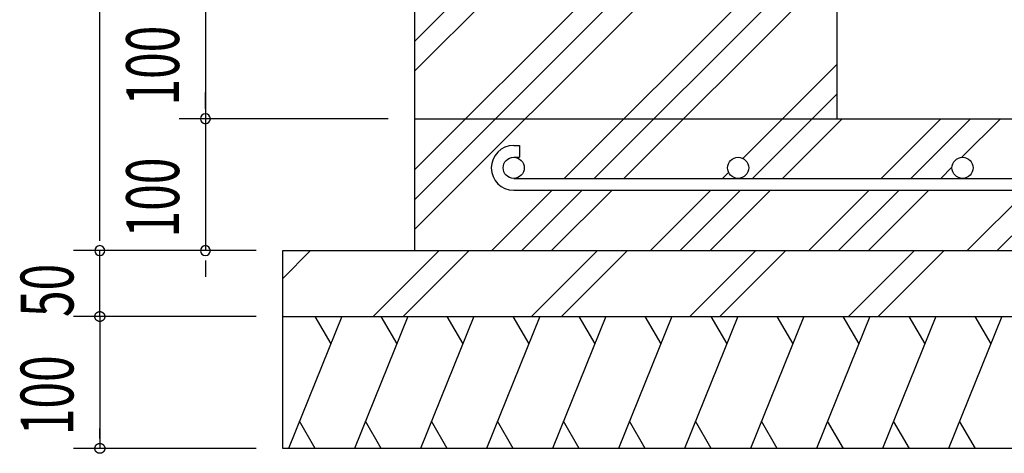
# Model space of a CAD drawing. Extents: x 868 to 32764, y 310 to 22484.
# Drawn here: x 25375 to 28358, y 16927 to 18243 of the extents above; entities that cross this region are included whole.
import ezdxf

# ---------------------------------------------------------------- set-up
doc = ezdxf.new("R2010")
doc.units = 0
doc.header["$LTSCALE"] = 80
doc.header["$MEASUREMENT"] = 0
for name, color, linetype in [('HATCH', 2, 'CONTINUOUS'), ('KISO_U', 6, 'CONTINUOUS'), ('SUNPOU', 4, 'CONTINUOUS'), ('U1', 3, 'CONTINUOUS')]:
    doc.layers.add(name, color=color, linetype=linetype)
doc.styles.add('00', font='ROMANS', dxfattribs={"width": 0.666667, "bigfont": 'BIGFONT'})

msp = doc.modelspace()

# ---------------------------------------------------------------- linework, layer by layer
at = {"layer": 'HATCH'}
for p, q in [((26350.6, 17342.1), (26189, 16942.1)), ((26269.3, 17342.1), (26317.1, 17259.2)), ((26550.6, 17342.1), (26389, 16942.1)), ((26469.3, 17342.1), (26517.1, 17259.2)), ((26750.6, 17342.1), (26589, 16942.1)), ((26669.3, 17342.1), (26717.1, 17259.2)), ((26950.6, 17342.1), (26789, 16942.1)), ((26869.3, 17342.1), (26917.1, 17259.2)), ((27150.6, 17342.1), (26989, 16942.1)), ((27069.3, 17342.1), (27117.1, 17259.2)), ((27350.6, 17342.1), (27189, 16942.1)), ((27269.3, 17342.1), (27317.1, 17259.2)), ((27550.6, 17342.1), (27389, 16942.1)), ((27469.3, 17342.1), (27517.1, 17259.2)), ((27750.6, 17342.1), (27589, 16942.1)), ((27669.3, 17342.1), (27717.1, 17259.2)), ((27950.6, 17342.1), (27789, 16942.1)), ((27869.3, 17342.1), (27917.1, 17259.2)), ((28150.6, 17342.1), (27989, 16942.1)), ((28069.3, 17342.1), (28117.1, 17259.2)), ((28350.6, 17342.1), (28189, 16942.1)), ((28269.3, 17342.1), (28317.1, 17259.2)), ((26270.4, 16942.1), (26222.5, 17025)), ((26470.4, 16942.1), (26422.5, 17025)), ((26670.4, 16942.1), (26622.5, 17025)), ((26870.4, 16942.1), (26822.5, 17025)), ((27070.4, 16942.1), (27022.5, 17025)), ((27270.4, 16942.1), (27222.5, 17025)), ((27470.4, 16942.1), (27422.5, 17025)), ((27670.4, 16942.1), (27622.5, 17025)), ((27870.4, 16942.1), (27822.5, 17025)), ((28070.4, 16942.1), (28022.5, 17025)), ((28270.4, 16942.1), (28222.5, 17025))]:
    msp.add_line(p, q, dxfattribs=at)
at = {"layer": 'KISO_U'}
for p, q in [((26571.6, 18177.6), (27736.1, 19342.1)), ((26571.6, 18087.1), (27826.6, 19342.1)), ((26571.6, 17788.1), (28125.6, 19342.1)), ((26571.6, 17697.6), (28091.6, 19217.6)), ((26571.6, 17607.1), (28091.6, 19127.1)), ((27024.6, 17761.1), (28091.6, 18828.1)), ((27115.1, 17761.1), (28091.6, 18737.6)), ((27205.6, 17761.1), (28091.6, 18647.1)), ((27565.5, 17822), (27851.6, 18108.1)), ((27595.1, 17761.1), (27851.6, 18017.6)), ((27685.6, 17761.1), (27866.6, 17942.1)), ((27984.6, 17761.1), (28165.6, 17942.1)), ((28075.1, 17761.1), (28256.1, 17942.1)), ((28229.6, 17825.1), (28346.6, 17942.1)), ((28165.6, 17761.1), (28199.6, 17795.1)), ((27504.6, 17761.1), (27522.8, 17779.3)), ((26805.6, 17542.1), (26988.6, 17725.1)), ((26896.1, 17542.1), (27079.1, 17725.1)), ((26986.6, 17542.1), (27169.6, 17725.1)), ((27285.6, 17542.1), (27468.6, 17725.1)), ((27376.1, 17542.1), (27559.1, 17725.1)), ((27466.6, 17542.1), (27649.6, 17725.1)), ((27765.6, 17542.1), (27948.6, 17725.1)), ((27856.1, 17542.1), (28039.1, 17725.1)), ((27946.6, 17542.1), (28129.6, 17725.1)), ((28245.6, 17542.1), (28428.6, 17725.1)), ((28336.1, 17542.1), (28519.1, 17725.1)), ((26171.6, 17457.6), (26256.2, 17542.1)), ((26445.7, 17342.1), (26645.7, 17542.1)), ((26536.2, 17342.1), (26736.2, 17542.1)), ((26925.7, 17342.1), (27125.7, 17542.1)), ((27016.2, 17342.1), (27216.2, 17542.1)), ((27405.7, 17342.1), (27605.7, 17542.1)), ((27496.2, 17342.1), (27696.2, 17542.1)), ((27885.7, 17342.1), (28085.7, 17542.1)), ((27976.2, 17342.1), (28176.2, 17542.1))]:
    msp.add_line(p, q, dxfattribs=at)
at = {"layer": 'SUNPOU'}
for p, q in [((25617.5, 17582.1), (25617.5, 19302.1)), ((25937.5, 18342.1), (25937.5, 17942.1)), ((25937.5, 17982.1), (25937.5, 18022.1)), ((25937.5, 17972.1), (25937.5, 18002.1)), ((26491.6, 17942.1), (25857.5, 17942.1)), ((26491.6, 17942.1), (25857.5, 17942.1)), ((25937.5, 17942.1), (25937.5, 17542.1)), ((25937.5, 17912.1), (25937.5, 17882.1)), ((25937.5, 17902.1), (25937.5, 17862.1)), ((25617.5, 17572.1), (25617.5, 17602.1)), ((25617.5, 17572.1), (25617.5, 17602.1)), ((25991.6, 17542.1), (25537.5, 17542.1)), ((25991.6, 17542.1), (25537.5, 17542.1)), ((25991.6, 17542.1), (25537.5, 17542.1)), ((25617.5, 17342.1), (25617.5, 17542.1)), ((26091.6, 17542.1), (25857.5, 17542.1)), ((26091.6, 17542.1), (25857.5, 17542.1)), ((25937.5, 17512.1), (25937.5, 17482.1)), ((25937.5, 17502.1), (25937.5, 17462.1)), ((25617.5, 17382.1), (25617.5, 17422.1)), ((25617.5, 17372.1), (25617.5, 17402.1)), ((26091.6, 17342.1), (25537.5, 17342.1)), ((26091.6, 17342.1), (25537.5, 17342.1)), ((25602.5, 17342.9), (25602.6, 17343.2)), ((25602.5, 17342.9), (25602.6, 17343.2)), ((25602.5, 17342.5), (25602.5, 17342.9)), ((25602.5, 17342.5), (25602.5, 17342.9)), ((25602.5, 17342.1), (25602.5, 17342.5)), ((25602.5, 17342.1), (25602.5, 17342.5)), ((25602.5, 17341.7), (25602.5, 17342.1)), ((25602.5, 17341.7), (25602.5, 17342.1)), ((25602.5, 17341.4), (25602.5, 17341.7)), ((25602.5, 17341.4), (25602.5, 17341.7)), ((25602.6, 17341), (25602.5, 17341.4)), ((25602.6, 17341), (25602.5, 17341.4)), ((25602.6, 17344), (25602.7, 17344.3)), ((25602.6, 17344), (25602.7, 17344.3)), ((25602.6, 17343.6), (25602.6, 17344)), ((25602.6, 17343.6), (25602.6, 17344)), ((25602.6, 17343.2), (25602.6, 17343.6)), ((25602.6, 17343.2), (25602.6, 17343.6)), ((25602.6, 17340.6), (25602.6, 17341)), ((25602.6, 17340.6), (25602.6, 17341)), ((25602.6, 17340.3), (25602.6, 17340.6)), ((25602.6, 17340.3), (25602.6, 17340.6)), ((25602.7, 17339.9), (25602.6, 17340.3)), ((25602.7, 17339.9), (25602.6, 17340.3)), ((25602.7, 17344.3), (25602.8, 17344.7)), ((25602.7, 17344.3), (25602.8, 17344.7)), ((25602.8, 17339.6), (25602.7, 17339.9)), ((25602.8, 17339.6), (25602.7, 17339.9)), ((25602.8, 17345), (25602.9, 17345.4)), ((25602.8, 17345), (25602.9, 17345.4)), ((25602.8, 17344.7), (25602.8, 17345)), ((25602.8, 17344.7), (25602.8, 17345)), ((25602.8, 17339.2), (25602.8, 17339.6)), ((25602.8, 17339.2), (25602.8, 17339.6)), ((25602.9, 17338.8), (25602.8, 17339.2)), ((25602.9, 17338.8), (25602.8, 17339.2)), ((25602.9, 17345.4), (25603, 17345.8)), ((25602.9, 17345.4), (25603, 17345.8)), ((25603, 17338.5), (25602.9, 17338.8)), ((25603, 17338.5), (25602.9, 17338.8)), ((25603, 17345.8), (25603.1, 17346.1)), ((25603, 17345.8), (25603.1, 17346.1)), ((25603.1, 17338.1), (25603, 17338.5)), ((25603.1, 17338.1), (25603, 17338.5)), ((25603.1, 17346.1), (25603.2, 17346.5)), ((25603.1, 17346.1), (25603.2, 17346.5)), ((25603.2, 17337.8), (25603.1, 17338.1)), ((25603.2, 17337.8), (25603.1, 17338.1)), ((25603.2, 17346.5), (25603.3, 17346.8)), ((25603.2, 17346.5), (25603.3, 17346.8)), ((25603.3, 17337.4), (25603.2, 17337.8)), ((25603.3, 17337.4), (25603.2, 17337.8)), ((25603.3, 17346.8), (25603.4, 17347.2)), ((25603.3, 17346.8), (25603.4, 17347.2)), ((25603.4, 17337.1), (25603.3, 17337.4)), ((25603.4, 17337.1), (25603.3, 17337.4)), ((25603.4, 17347.2), (25603.5, 17347.5)), ((25603.4, 17347.2), (25603.5, 17347.5)), ((25603.5, 17336.7), (25603.4, 17337.1)), ((25603.5, 17336.7), (25603.4, 17337.1)), ((25603.5, 17347.5), (25603.7, 17347.9)), ((25603.5, 17347.5), (25603.7, 17347.9)), ((25603.7, 17336.4), (25603.5, 17336.7)), ((25603.7, 17336.4), (25603.5, 17336.7)), ((25603.7, 17347.9), (25603.8, 17348.2)), ((25603.7, 17347.9), (25603.8, 17348.2)), ((25603.8, 17336), (25603.7, 17336.4)), ((25603.8, 17336), (25603.7, 17336.4)), ((25603.8, 17348.2), (25604, 17348.5)), ((25603.8, 17348.2), (25604, 17348.5)), ((25604, 17335.7), (25603.8, 17336)), ((25604, 17335.7), (25603.8, 17336)), ((25604, 17348.5), (25604.1, 17348.9)), ((25604, 17348.5), (25604.1, 17348.9)), ((25604.1, 17335.4), (25604, 17335.7)), ((25604.1, 17335.4), (25604, 17335.7)), ((25604.1, 17348.9), (25604.3, 17349.2)), ((25604.1, 17348.9), (25604.3, 17349.2)), ((25604.3, 17335), (25604.1, 17335.4)), ((25604.3, 17335), (25604.1, 17335.4)), ((25604.3, 17349.2), (25604.5, 17349.5)), ((25604.3, 17349.2), (25604.5, 17349.5)), ((25604.5, 17334.7), (25604.3, 17335)), ((25604.5, 17334.7), (25604.3, 17335)), ((25604.5, 17349.5), (25604.7, 17349.8)), ((25604.5, 17349.5), (25604.7, 17349.8)), ((25604.7, 17334.4), (25604.5, 17334.7)), ((25604.7, 17334.4), (25604.5, 17334.7)), ((25604.7, 17349.8), (25604.9, 17350.1)), ((25604.7, 17349.8), (25604.9, 17350.1)), ((25604.9, 17334.1), (25604.7, 17334.4)), ((25604.9, 17334.1), (25604.7, 17334.4)), ((25604.9, 17350.1), (25605.1, 17350.5)), ((25604.9, 17350.1), (25605.1, 17350.5)), ((25605.1, 17333.8), (25604.9, 17334.1)), ((25605.1, 17333.8), (25604.9, 17334.1)), ((25605.1, 17350.5), (25605.3, 17350.8)), ((25605.1, 17350.5), (25605.3, 17350.8)), ((25605.3, 17350.8), (25605.5, 17351.1)), ((25605.3, 17350.8), (25605.5, 17351.1)), ((25605.5, 17351.1), (25605.7, 17351.3)), ((25605.5, 17351.1), (25605.7, 17351.3)), ((25605.7, 17351.3), (25605.9, 17351.6)), ((25605.7, 17351.3), (25605.9, 17351.6)), ((25605.9, 17351.6), (25606.2, 17351.9)), ((25605.9, 17351.6), (25606.2, 17351.9)), ((25606.2, 17351.9), (25606.4, 17352.2)), ((25606.2, 17351.9), (25606.4, 17352.2)), ((25606.4, 17352.2), (25606.7, 17352.5)), ((25606.4, 17352.2), (25606.7, 17352.5)), ((25606.7, 17352.5), (25606.9, 17352.7)), ((25606.7, 17352.5), (25606.9, 17352.7)), ((25606.9, 17352.7), (25607.2, 17353)), ((25606.9, 17352.7), (25607.2, 17353)), ((25607.2, 17353), (25607.5, 17353.2)), ((25607.2, 17353), (25607.5, 17353.2)), ((25607.5, 17353.2), (25607.7, 17353.5)), ((25607.5, 17353.2), (25607.7, 17353.5)), ((25607.7, 17353.5), (25608, 17353.7)), ((25607.7, 17353.5), (25608, 17353.7)), ((25608, 17353.7), (25608.3, 17353.9)), ((25608, 17353.7), (25608.3, 17353.9)), ((25608.3, 17353.9), (25608.6, 17354.2)), ((25608.3, 17353.9), (25608.6, 17354.2)), ((25608.6, 17354.2), (25608.9, 17354.4)), ((25608.6, 17354.2), (25608.9, 17354.4)), ((25608.9, 17354.4), (25609.2, 17354.6)), ((25608.9, 17354.4), (25609.2, 17354.6)), ((25609.2, 17354.6), (25609.5, 17354.8)), ((25609.2, 17354.6), (25609.5, 17354.8)), ((25609.5, 17354.8), (25609.8, 17355)), ((25609.5, 17354.8), (25609.8, 17355)), ((25609.8, 17355), (25610.1, 17355.2)), ((25609.8, 17355), (25610.1, 17355.2)), ((25610.1, 17355.2), (25610.5, 17355.3)), ((25610.1, 17355.2), (25610.5, 17355.3)), ((25610.5, 17355.3), (25610.8, 17355.5)), ((25610.5, 17355.3), (25610.8, 17355.5)), ((25610.8, 17355.5), (25611.1, 17355.7)), ((25610.8, 17355.5), (25611.1, 17355.7)), ((25611.1, 17355.7), (25611.5, 17355.8)), ((25611.1, 17355.7), (25611.5, 17355.8)), ((25611.5, 17355.8), (25611.8, 17356)), ((25611.5, 17355.8), (25611.8, 17356)), ((25611.8, 17356), (25612.1, 17356.1)), ((25611.8, 17356), (25612.1, 17356.1)), ((25612.1, 17356.1), (25612.5, 17356.2)), ((25612.1, 17356.1), (25612.5, 17356.2)), ((25612.5, 17356.2), (25612.8, 17356.4)), ((25612.5, 17356.2), (25612.8, 17356.4)), ((25612.8, 17356.4), (25613.2, 17356.5)), ((25612.8, 17356.4), (25613.2, 17356.5)), ((25613.2, 17356.5), (25613.5, 17356.6)), ((25613.2, 17356.5), (25613.5, 17356.6)), ((25613.5, 17356.6), (25613.9, 17356.7)), ((25613.5, 17356.6), (25613.9, 17356.7)), ((25613.9, 17356.7), (25614.2, 17356.8)), ((25613.9, 17356.7), (25614.2, 17356.8)), ((25614.2, 17356.8), (25614.6, 17356.8)), ((25614.2, 17356.8), (25614.6, 17356.8)), ((25614.6, 17356.8), (25615, 17356.9)), ((25614.6, 17356.8), (25615, 17356.9)), ((25615, 17356.9), (25615.3, 17357)), ((25615, 17356.9), (25615.3, 17357)), ((25615.3, 17357), (25615.7, 17357)), ((25615.3, 17357), (25615.7, 17357)), ((25615.7, 17357), (25616.1, 17357)), ((25615.7, 17357), (25616.1, 17357)), ((25616.1, 17357), (25616.4, 17357.1)), ((25616.1, 17357), (25616.4, 17357.1)), ((25616.4, 17357.1), (25616.8, 17357.1)), ((25616.4, 17357.1), (25616.8, 17357.1)), ((25616.8, 17357.1), (25617.2, 17357.1)), ((25616.8, 17357.1), (25617.2, 17357.1)), ((25617.2, 17357.1), (25617.5, 17357.1)), ((25617.2, 17357.1), (25617.5, 17357.1)), ((25617.5, 17357.1), (25617.9, 17357.1)), ((25617.5, 17357.1), (25617.9, 17357.1)), ((25617.5, 17342.1), (25617.5, 16942.1)), ((25617.9, 17357.1), (25618.3, 17357.1)), ((25617.9, 17357.1), (25618.3, 17357.1)), ((25618.3, 17357.1), (25618.6, 17357.1)), ((25618.3, 17357.1), (25618.6, 17357.1)), ((25618.6, 17357.1), (25619, 17357)), ((25618.6, 17357.1), (25619, 17357)), ((25619, 17357), (25619.4, 17357)), ((25619, 17357), (25619.4, 17357)), ((25619.4, 17357), (25619.7, 17357)), ((25619.4, 17357), (25619.7, 17357)), ((25619.7, 17357), (25620.1, 17356.9)), ((25619.7, 17357), (25620.1, 17356.9)), ((25620.1, 17356.9), (25620.5, 17356.8)), ((25620.1, 17356.9), (25620.5, 17356.8)), ((25620.5, 17356.8), (25620.8, 17356.8)), ((25620.5, 17356.8), (25620.8, 17356.8)), ((25620.8, 17356.8), (25621.2, 17356.7)), ((25620.8, 17356.8), (25621.2, 17356.7)), ((25621.2, 17356.7), (25621.5, 17356.6)), ((25621.2, 17356.7), (25621.5, 17356.6)), ((25621.5, 17356.6), (25621.9, 17356.5)), ((25621.5, 17356.6), (25621.9, 17356.5)), ((25621.9, 17356.5), (25622.2, 17356.4)), ((25621.9, 17356.5), (25622.2, 17356.4)), ((25622.2, 17356.4), (25622.6, 17356.2)), ((25622.2, 17356.4), (25622.6, 17356.2)), ((25622.6, 17356.2), (25622.9, 17356.1)), ((25622.6, 17356.2), (25622.9, 17356.1)), ((25622.9, 17356.1), (25623.3, 17356)), ((25622.9, 17356.1), (25623.3, 17356)), ((25623.3, 17356), (25623.6, 17355.8)), ((25623.3, 17356), (25623.6, 17355.8)), ((25623.6, 17355.8), (25623.9, 17355.7)), ((25623.6, 17355.8), (25623.9, 17355.7)), ((25623.9, 17355.7), (25624.3, 17355.5)), ((25623.9, 17355.7), (25624.3, 17355.5)), ((25624.3, 17355.5), (25624.6, 17355.3)), ((25624.3, 17355.5), (25624.6, 17355.3)), ((25624.6, 17355.3), (25624.9, 17355.2)), ((25624.6, 17355.3), (25624.9, 17355.2)), ((25624.9, 17355.2), (25625.2, 17355)), ((25624.9, 17355.2), (25625.2, 17355)), ((25625.2, 17355), (25625.6, 17354.8)), ((25625.2, 17355), (25625.6, 17354.8)), ((25625.6, 17354.8), (25625.9, 17354.6)), ((25625.6, 17354.8), (25625.9, 17354.6)), ((25625.9, 17354.6), (25626.2, 17354.4)), ((25625.9, 17354.6), (25626.2, 17354.4)), ((25626.2, 17354.4), (25626.5, 17354.2)), ((25626.2, 17354.4), (25626.5, 17354.2)), ((25626.5, 17354.2), (25626.8, 17353.9)), ((25626.5, 17354.2), (25626.8, 17353.9)), ((25626.8, 17353.9), (25627, 17353.7)), ((25626.8, 17353.9), (25627, 17353.7)), ((25627, 17353.7), (25627.3, 17353.5)), ((25627, 17353.7), (25627.3, 17353.5)), ((25627.3, 17353.5), (25627.6, 17353.2)), ((25627.3, 17353.5), (25627.6, 17353.2)), ((25627.6, 17353.2), (25627.9, 17353)), ((25627.6, 17353.2), (25627.9, 17353)), ((25627.9, 17353), (25628.1, 17352.7)), ((25627.9, 17353), (25628.1, 17352.7)), ((25628.1, 17352.7), (25628.4, 17352.5)), ((25628.1, 17352.7), (25628.4, 17352.5)), ((25628.4, 17352.5), (25628.6, 17352.2)), ((25628.4, 17352.5), (25628.6, 17352.2)), ((25628.6, 17352.2), (25628.9, 17351.9)), ((25628.6, 17352.2), (25628.9, 17351.9)), ((25628.9, 17351.9), (25629.1, 17351.6)), ((25628.9, 17351.9), (25629.1, 17351.6)), ((25629.1, 17351.6), (25629.4, 17351.3)), ((25629.1, 17351.6), (25629.4, 17351.3)), ((25629.4, 17351.3), (25629.6, 17351.1)), ((25629.4, 17351.3), (25629.6, 17351.1)), ((25629.6, 17351.1), (25629.8, 17350.8)), ((25629.6, 17351.1), (25629.8, 17350.8)), ((25629.8, 17350.8), (25630, 17350.5)), ((25629.8, 17350.8), (25630, 17350.5)), ((25630, 17350.5), (25630.2, 17350.1)), ((25630, 17350.5), (25630.2, 17350.1)), ((25630.2, 17334.1), (25630, 17333.8)), ((25630.2, 17334.1), (25630, 17333.8)), ((25630.2, 17350.1), (25630.4, 17349.8)), ((25630.2, 17350.1), (25630.4, 17349.8)), ((25630.4, 17334.4), (25630.2, 17334.1)), ((25630.4, 17334.4), (25630.2, 17334.1)), ((25630.4, 17349.8), (25630.6, 17349.5)), ((25630.4, 17349.8), (25630.6, 17349.5)), ((25630.6, 17334.7), (25630.4, 17334.4)), ((25630.6, 17334.7), (25630.4, 17334.4)), ((25630.6, 17349.5), (25630.8, 17349.2)), ((25630.6, 17349.5), (25630.8, 17349.2)), ((25630.8, 17335), (25630.6, 17334.7)), ((25630.8, 17335), (25630.6, 17334.7)), ((25630.8, 17349.2), (25630.9, 17348.9)), ((25630.8, 17349.2), (25630.9, 17348.9)), ((25630.9, 17335.4), (25630.8, 17335)), ((25630.9, 17335.4), (25630.8, 17335)), ((25630.9, 17348.9), (25631.1, 17348.5)), ((25630.9, 17348.9), (25631.1, 17348.5)), ((25631.1, 17335.7), (25630.9, 17335.4)), ((25631.1, 17335.7), (25630.9, 17335.4)), ((25631.1, 17348.5), (25631.2, 17348.2)), ((25631.1, 17348.5), (25631.2, 17348.2)), ((25631.2, 17336), (25631.1, 17335.7)), ((25631.2, 17336), (25631.1, 17335.7)), ((25631.2, 17348.2), (25631.4, 17347.9)), ((25631.2, 17348.2), (25631.4, 17347.9)), ((25631.4, 17336.4), (25631.2, 17336)), ((25631.4, 17336.4), (25631.2, 17336)), ((25631.4, 17347.9), (25631.5, 17347.5)), ((25631.4, 17347.9), (25631.5, 17347.5)), ((25631.5, 17336.7), (25631.4, 17336.4)), ((25631.5, 17336.7), (25631.4, 17336.4)), ((25631.5, 17347.5), (25631.7, 17347.2)), ((25631.5, 17347.5), (25631.7, 17347.2)), ((25631.7, 17337.1), (25631.5, 17336.7)), ((25631.7, 17337.1), (25631.5, 17336.7)), ((25631.7, 17347.2), (25631.8, 17346.8)), ((25631.7, 17347.2), (25631.8, 17346.8)), ((25631.8, 17337.4), (25631.7, 17337.1)), ((25631.8, 17337.4), (25631.7, 17337.1)), ((25631.8, 17346.8), (25631.9, 17346.5)), ((25631.8, 17346.8), (25631.9, 17346.5)), ((25631.9, 17337.8), (25631.8, 17337.4)), ((25631.9, 17337.8), (25631.8, 17337.4)), ((25631.9, 17346.5), (25632, 17346.1)), ((25631.9, 17346.5), (25632, 17346.1)), ((25632, 17338.1), (25631.9, 17337.8)), ((25632, 17338.1), (25631.9, 17337.8)), ((25632, 17346.1), (25632.1, 17345.8)), ((25632, 17346.1), (25632.1, 17345.8)), ((25632.1, 17338.5), (25632, 17338.1)), ((25632.1, 17338.5), (25632, 17338.1)), ((25632.1, 17345.8), (25632.2, 17345.4)), ((25632.1, 17345.8), (25632.2, 17345.4)), ((25632.2, 17338.8), (25632.1, 17338.5)), ((25632.2, 17338.8), (25632.1, 17338.5)), ((25632.2, 17345.4), (25632.2, 17345)), ((25632.2, 17345.4), (25632.2, 17345)), ((25632.2, 17345), (25632.3, 17344.7)), ((25632.2, 17345), (25632.3, 17344.7)), ((25632.3, 17339.6), (25632.2, 17339.2)), ((25632.3, 17339.6), (25632.2, 17339.2)), ((25632.2, 17339.2), (25632.2, 17338.8)), ((25632.2, 17339.2), (25632.2, 17338.8)), ((25632.3, 17344.7), (25632.4, 17344.3)), ((25632.3, 17344.7), (25632.4, 17344.3)), ((25632.4, 17339.9), (25632.3, 17339.6)), ((25632.4, 17339.9), (25632.3, 17339.6)), ((25632.4, 17344.3), (25632.4, 17344)), ((25632.4, 17344.3), (25632.4, 17344)), ((25632.4, 17344), (25632.5, 17343.6)), ((25632.4, 17344), (25632.5, 17343.6)), ((25632.5, 17340.6), (25632.4, 17340.3)), ((25632.5, 17340.6), (25632.4, 17340.3)), ((25632.4, 17340.3), (25632.4, 17339.9)), ((25632.4, 17340.3), (25632.4, 17339.9)), ((25632.5, 17343.6), (25632.5, 17343.2)), ((25632.5, 17343.6), (25632.5, 17343.2)), ((25632.5, 17343.2), (25632.5, 17342.9)), ((25632.5, 17343.2), (25632.5, 17342.9)), ((25632.5, 17342.9), (25632.5, 17342.5)), ((25632.5, 17342.9), (25632.5, 17342.5)), ((25632.5, 17342.5), (25632.5, 17342.1)), ((25632.5, 17342.5), (25632.5, 17342.1)), ((25632.5, 17342.1), (25632.5, 17341.7)), ((25632.5, 17342.1), (25632.5, 17341.7)), ((25632.5, 17341.7), (25632.5, 17341.4)), ((25632.5, 17341.7), (25632.5, 17341.4)), ((25632.5, 17341.4), (25632.5, 17341)), ((25632.5, 17341.4), (25632.5, 17341)), ((25632.5, 17341), (25632.5, 17340.6)), ((25632.5, 17341), (25632.5, 17340.6)), ((25605.3, 17333.5), (25605.1, 17333.8)), ((25605.3, 17333.5), (25605.1, 17333.8)), ((25605.5, 17333.2), (25605.3, 17333.5)), ((25605.5, 17333.2), (25605.3, 17333.5)), ((25605.7, 17332.9), (25605.5, 17333.2)), ((25605.7, 17332.9), (25605.5, 17333.2)), ((25605.9, 17332.6), (25605.7, 17332.9)), ((25605.9, 17332.6), (25605.7, 17332.9)), ((25606.2, 17332.3), (25605.9, 17332.6)), ((25606.2, 17332.3), (25605.9, 17332.6)), ((25606.4, 17332), (25606.2, 17332.3)), ((25606.4, 17332), (25606.2, 17332.3)), ((25606.7, 17331.8), (25606.4, 17332)), ((25606.7, 17331.8), (25606.4, 17332)), ((25606.9, 17331.5), (25606.7, 17331.8)), ((25606.9, 17331.5), (25606.7, 17331.8)), ((25607.2, 17331.3), (25606.9, 17331.5)), ((25607.2, 17331.3), (25606.9, 17331.5)), ((25607.5, 17331), (25607.2, 17331.3)), ((25607.5, 17331), (25607.2, 17331.3)), ((25607.7, 17330.8), (25607.5, 17331)), ((25607.7, 17330.8), (25607.5, 17331)), ((25608, 17330.5), (25607.7, 17330.8)), ((25608, 17330.5), (25607.7, 17330.8)), ((25608.3, 17330.3), (25608, 17330.5)), ((25608.3, 17330.3), (25608, 17330.5)), ((25608.6, 17330.1), (25608.3, 17330.3)), ((25608.6, 17330.1), (25608.3, 17330.3)), ((25608.9, 17329.9), (25608.6, 17330.1)), ((25608.9, 17329.9), (25608.6, 17330.1)), ((25609.2, 17329.6), (25608.9, 17329.9)), ((25609.2, 17329.6), (25608.9, 17329.9)), ((25609.5, 17329.4), (25609.2, 17329.6)), ((25609.5, 17329.4), (25609.2, 17329.6)), ((25609.8, 17329.3), (25609.5, 17329.4)), ((25609.8, 17329.3), (25609.5, 17329.4)), ((25610.1, 17329.1), (25609.8, 17329.3)), ((25610.1, 17329.1), (25609.8, 17329.3)), ((25610.5, 17328.9), (25610.1, 17329.1)), ((25610.5, 17328.9), (25610.1, 17329.1)), ((25610.8, 17328.7), (25610.5, 17328.9)), ((25610.8, 17328.7), (25610.5, 17328.9)), ((25611.1, 17328.6), (25610.8, 17328.7)), ((25611.1, 17328.6), (25610.8, 17328.7)), ((25611.5, 17328.4), (25611.1, 17328.6)), ((25611.5, 17328.4), (25611.1, 17328.6)), ((25611.8, 17328.3), (25611.5, 17328.4)), ((25611.8, 17328.3), (25611.5, 17328.4)), ((25612.1, 17328.1), (25611.8, 17328.3)), ((25612.1, 17328.1), (25611.8, 17328.3)), ((25612.5, 17328), (25612.1, 17328.1)), ((25612.5, 17328), (25612.1, 17328.1)), ((25612.8, 17327.9), (25612.5, 17328)), ((25612.8, 17327.9), (25612.5, 17328)), ((25613.2, 17327.8), (25612.8, 17327.9)), ((25613.2, 17327.8), (25612.8, 17327.9)), ((25613.5, 17327.7), (25613.2, 17327.8)), ((25613.5, 17327.7), (25613.2, 17327.8)), ((25613.9, 17327.6), (25613.5, 17327.7)), ((25613.9, 17327.6), (25613.5, 17327.7)), ((25614.2, 17327.5), (25613.9, 17327.6)), ((25614.2, 17327.5), (25613.9, 17327.6)), ((25614.6, 17327.4), (25614.2, 17327.5)), ((25614.6, 17327.4), (25614.2, 17327.5)), ((25615, 17327.3), (25614.6, 17327.4)), ((25615, 17327.3), (25614.6, 17327.4)), ((25615.3, 17327.3), (25615, 17327.3)), ((25615.3, 17327.3), (25615, 17327.3)), ((25615.7, 17327.2), (25615.3, 17327.3)), ((25615.7, 17327.2), (25615.3, 17327.3)), ((25616.1, 17327.2), (25615.7, 17327.2)), ((25616.1, 17327.2), (25615.7, 17327.2)), ((25616.4, 17327.2), (25616.1, 17327.2)), ((25616.4, 17327.2), (25616.1, 17327.2)), ((25616.8, 17327.1), (25616.4, 17327.2)), ((25616.8, 17327.1), (25616.4, 17327.2)), ((25617.2, 17327.1), (25616.8, 17327.1)), ((25617.2, 17327.1), (25616.8, 17327.1)), ((25617.5, 17327.1), (25617.2, 17327.1)), ((25617.5, 17327.1), (25617.2, 17327.1)), ((25617.9, 17327.1), (25617.5, 17327.1)), ((25617.9, 17327.1), (25617.5, 17327.1)), ((25617.5, 17312.1), (25617.5, 17282.1)), ((25618.3, 17327.1), (25617.9, 17327.1)), ((25618.3, 17327.1), (25617.9, 17327.1)), ((25618.6, 17327.2), (25618.3, 17327.1)), ((25618.6, 17327.2), (25618.3, 17327.1)), ((25619, 17327.2), (25618.6, 17327.2)), ((25619, 17327.2), (25618.6, 17327.2)), ((25619.4, 17327.2), (25619, 17327.2)), ((25619.4, 17327.2), (25619, 17327.2)), ((25619.7, 17327.3), (25619.4, 17327.2)), ((25619.7, 17327.3), (25619.4, 17327.2)), ((25620.1, 17327.3), (25619.7, 17327.3)), ((25620.1, 17327.3), (25619.7, 17327.3)), ((25620.5, 17327.4), (25620.1, 17327.3)), ((25620.5, 17327.4), (25620.1, 17327.3)), ((25620.8, 17327.5), (25620.5, 17327.4)), ((25620.8, 17327.5), (25620.5, 17327.4)), ((25621.2, 17327.6), (25620.8, 17327.5)), ((25621.2, 17327.6), (25620.8, 17327.5)), ((25621.5, 17327.7), (25621.2, 17327.6)), ((25621.5, 17327.7), (25621.2, 17327.6)), ((25621.9, 17327.8), (25621.5, 17327.7)), ((25621.9, 17327.8), (25621.5, 17327.7)), ((25622.2, 17327.9), (25621.9, 17327.8)), ((25622.2, 17327.9), (25621.9, 17327.8)), ((25622.6, 17328), (25622.2, 17327.9)), ((25622.6, 17328), (25622.2, 17327.9)), ((25622.9, 17328.1), (25622.6, 17328)), ((25622.9, 17328.1), (25622.6, 17328)), ((25623.3, 17328.3), (25622.9, 17328.1)), ((25623.3, 17328.3), (25622.9, 17328.1)), ((25623.6, 17328.4), (25623.3, 17328.3)), ((25623.6, 17328.4), (25623.3, 17328.3)), ((25623.9, 17328.6), (25623.6, 17328.4)), ((25623.9, 17328.6), (25623.6, 17328.4)), ((25624.3, 17328.7), (25623.9, 17328.6)), ((25624.3, 17328.7), (25623.9, 17328.6)), ((25624.6, 17328.9), (25624.3, 17328.7)), ((25624.6, 17328.9), (25624.3, 17328.7)), ((25624.9, 17329.1), (25624.6, 17328.9)), ((25624.9, 17329.1), (25624.6, 17328.9)), ((25625.2, 17329.3), (25624.9, 17329.1)), ((25625.2, 17329.3), (25624.9, 17329.1)), ((25625.6, 17329.4), (25625.2, 17329.3)), ((25625.6, 17329.4), (25625.2, 17329.3)), ((25625.9, 17329.6), (25625.6, 17329.4)), ((25625.9, 17329.6), (25625.6, 17329.4)), ((25626.2, 17329.9), (25625.9, 17329.6)), ((25626.2, 17329.9), (25625.9, 17329.6)), ((25626.5, 17330.1), (25626.2, 17329.9)), ((25626.5, 17330.1), (25626.2, 17329.9)), ((25626.8, 17330.3), (25626.5, 17330.1)), ((25626.8, 17330.3), (25626.5, 17330.1)), ((25627, 17330.5), (25626.8, 17330.3)), ((25627, 17330.5), (25626.8, 17330.3)), ((25627.3, 17330.8), (25627, 17330.5)), ((25627.3, 17330.8), (25627, 17330.5)), ((25627.6, 17331), (25627.3, 17330.8)), ((25627.6, 17331), (25627.3, 17330.8)), ((25627.9, 17331.3), (25627.6, 17331)), ((25627.9, 17331.3), (25627.6, 17331)), ((25628.1, 17331.5), (25627.9, 17331.3)), ((25628.1, 17331.5), (25627.9, 17331.3)), ((25628.4, 17331.8), (25628.1, 17331.5)), ((25628.4, 17331.8), (25628.1, 17331.5)), ((25628.6, 17332), (25628.4, 17331.8)), ((25628.6, 17332), (25628.4, 17331.8)), ((25628.9, 17332.3), (25628.6, 17332)), ((25628.9, 17332.3), (25628.6, 17332)), ((25629.1, 17332.6), (25628.9, 17332.3)), ((25629.1, 17332.6), (25628.9, 17332.3)), ((25629.4, 17332.9), (25629.1, 17332.6)), ((25629.4, 17332.9), (25629.1, 17332.6)), ((25629.6, 17333.2), (25629.4, 17332.9)), ((25629.6, 17333.2), (25629.4, 17332.9)), ((25629.8, 17333.5), (25629.6, 17333.2)), ((25629.8, 17333.5), (25629.6, 17333.2)), ((25630, 17333.8), (25629.8, 17333.5)), ((25630, 17333.8), (25629.8, 17333.5)), ((25617.5, 17302.1), (25617.5, 17262.1)), ((25617.5, 16972.1), (25617.5, 17002.1)), ((25603, 16945.8), (25603.1, 16946.1)), ((25603.1, 16946.1), (25603.2, 16946.5)), ((25603.2, 16946.5), (25603.3, 16946.8)), ((25603.3, 16946.8), (25603.4, 16947.2)), ((25603.4, 16947.2), (25603.5, 16947.5)), ((25603.5, 16947.5), (25603.7, 16947.9)), ((25603.7, 16947.9), (25603.8, 16948.2)), ((25603.8, 16948.2), (25604, 16948.5)), ((25604, 16948.5), (25604.1, 16948.9)), ((25604.1, 16948.9), (25604.3, 16949.2)), ((25604.3, 16949.2), (25604.5, 16949.5)), ((25604.5, 16949.5), (25604.7, 16949.8)), ((25604.7, 16949.8), (25604.9, 16950.1)), ((25604.9, 16950.1), (25605.1, 16950.5)), ((25605.1, 16950.5), (25605.3, 16950.8)), ((25605.3, 16950.8), (25605.5, 16951.1)), ((25605.5, 16951.1), (25605.7, 16951.3)), ((25605.7, 16951.3), (25605.9, 16951.6)), ((25605.9, 16951.6), (25606.2, 16951.9)), ((25606.2, 16951.9), (25606.4, 16952.2)), ((25606.4, 16952.2), (25606.7, 16952.5)), ((25606.7, 16952.5), (25606.9, 16952.7)), ((25606.9, 16952.7), (25607.2, 16953)), ((25607.2, 16953), (25607.5, 16953.2)), ((25607.5, 16953.2), (25607.7, 16953.5)), ((25607.7, 16953.5), (25608, 16953.7)), ((25608, 16953.7), (25608.3, 16953.9)), ((25608.3, 16953.9), (25608.6, 16954.2)), ((25608.6, 16954.2), (25608.9, 16954.4)), ((25608.9, 16954.4), (25609.2, 16954.6)), ((25609.2, 16954.6), (25609.5, 16954.8)), ((25609.5, 16954.8), (25609.8, 16955)), ((25609.8, 16955), (25610.1, 16955.2)), ((25610.1, 16955.2), (25610.5, 16955.3)), ((25610.5, 16955.3), (25610.8, 16955.5)), ((25610.8, 16955.5), (25611.1, 16955.7)), ((25611.1, 16955.7), (25611.5, 16955.8)), ((25611.5, 16955.8), (25611.8, 16956)), ((25611.8, 16956), (25612.1, 16956.1)), ((25612.1, 16956.1), (25612.5, 16956.2)), ((25612.5, 16956.2), (25612.8, 16956.4)), ((25612.8, 16956.4), (25613.2, 16956.5)), ((25613.2, 16956.5), (25613.5, 16956.6)), ((25613.5, 16956.6), (25613.9, 16956.7)), ((25613.9, 16956.7), (25614.2, 16956.8)), ((25614.2, 16956.8), (25614.6, 16956.8)), ((25614.6, 16956.8), (25615, 16956.9)), ((25615, 16956.9), (25615.3, 16957)), ((25615.3, 16957), (25615.7, 16957)), ((25615.7, 16957), (25616.1, 16957)), ((25616.1, 16957), (25616.4, 16957.1)), ((25616.4, 16957.1), (25616.8, 16957.1)), ((25616.8, 16957.1), (25617.2, 16957.1)), ((25617.2, 16957.1), (25617.5, 16957.1)), ((25617.5, 16957.1), (25617.9, 16957.1)), ((25617.9, 16957.1), (25618.3, 16957.1)), ((25618.3, 16957.1), (25618.6, 16957.1)), ((25618.6, 16957.1), (25619, 16957)), ((25619, 16957), (25619.4, 16957)), ((25619.4, 16957), (25619.7, 16957)), ((25619.7, 16957), (25620.1, 16956.9)), ((25620.1, 16956.9), (25620.5, 16956.8)), ((25620.5, 16956.8), (25620.8, 16956.8)), ((25620.8, 16956.8), (25621.2, 16956.7)), ((25621.2, 16956.7), (25621.5, 16956.6)), ((25621.5, 16956.6), (25621.9, 16956.5)), ((25621.9, 16956.5), (25622.2, 16956.4)), ((25622.2, 16956.4), (25622.6, 16956.2)), ((25622.6, 16956.2), (25622.9, 16956.1)), ((25622.9, 16956.1), (25623.3, 16956)), ((25623.3, 16956), (25623.6, 16955.8)), ((25623.6, 16955.8), (25623.9, 16955.7)), ((25623.9, 16955.7), (25624.3, 16955.5)), ((25624.3, 16955.5), (25624.6, 16955.3)), ((25624.6, 16955.3), (25624.9, 16955.2)), ((25624.9, 16955.2), (25625.2, 16955)), ((25625.2, 16955), (25625.6, 16954.8)), ((25625.6, 16954.8), (25625.9, 16954.6)), ((25625.9, 16954.6), (25626.2, 16954.4)), ((25626.2, 16954.4), (25626.5, 16954.2)), ((25626.5, 16954.2), (25626.8, 16953.9)), ((25626.8, 16953.9), (25627, 16953.7)), ((25627, 16953.7), (25627.3, 16953.5)), ((25627.3, 16953.5), (25627.6, 16953.2)), ((25627.6, 16953.2), (25627.9, 16953)), ((25627.9, 16953), (25628.1, 16952.7)), ((25628.1, 16952.7), (25628.4, 16952.5)), ((25628.4, 16952.5), (25628.6, 16952.2)), ((25628.6, 16952.2), (25628.9, 16951.9)), ((25628.9, 16951.9), (25629.1, 16951.6)), ((25629.1, 16951.6), (25629.4, 16951.3)), ((25629.4, 16951.3), (25629.6, 16951.1)), ((25629.6, 16951.1), (25629.8, 16950.8)), ((25629.8, 16950.8), (25630, 16950.5)), ((25630, 16950.5), (25630.2, 16950.1)), ((25630.2, 16950.1), (25630.4, 16949.8)), ((25630.4, 16949.8), (25630.6, 16949.5)), ((25630.6, 16949.5), (25630.8, 16949.2)), ((25630.8, 16949.2), (25630.9, 16948.9)), ((25630.9, 16948.9), (25631.1, 16948.5)), ((25631.1, 16948.5), (25631.2, 16948.2)), ((25631.2, 16948.2), (25631.4, 16947.9)), ((25631.4, 16947.9), (25631.5, 16947.5)), ((25631.5, 16947.5), (25631.7, 16947.2)), ((25631.7, 16947.2), (25631.8, 16946.8)), ((25631.8, 16946.8), (25631.9, 16946.5)), ((25631.9, 16946.5), (25632, 16946.1)), ((25632, 16946.1), (25632.1, 16945.8)), ((26091.6, 16942.1), (25537.5, 16942.1)), ((25602.5, 16942.9), (25602.6, 16943.2)), ((25602.5, 16942.5), (25602.5, 16942.9)), ((25602.5, 16942.1), (25602.5, 16942.5)), ((25602.5, 16941.7), (25602.5, 16942.1)), ((25602.5, 16941.4), (25602.5, 16941.7)), ((25602.6, 16941), (25602.5, 16941.4)), ((25602.6, 16944), (25602.7, 16944.3)), ((25602.6, 16943.6), (25602.6, 16944)), ((25602.6, 16943.2), (25602.6, 16943.6)), ((25602.6, 16940.6), (25602.6, 16941)), ((25602.6, 16940.3), (25602.6, 16940.6)), ((25602.7, 16939.9), (25602.6, 16940.3)), ((25602.7, 16944.3), (25602.8, 16944.7)), ((25602.8, 16939.6), (25602.7, 16939.9)), ((25602.8, 16945), (25602.9, 16945.4)), ((25602.8, 16944.7), (25602.8, 16945)), ((25602.8, 16939.2), (25602.8, 16939.6)), ((25602.9, 16938.8), (25602.8, 16939.2)), ((25602.9, 16945.4), (25603, 16945.8)), ((25603, 16938.5), (25602.9, 16938.8)), ((25603.1, 16938.1), (25603, 16938.5)), ((25603.2, 16937.8), (25603.1, 16938.1)), ((25603.3, 16937.4), (25603.2, 16937.8)), ((25603.4, 16937.1), (25603.3, 16937.4)), ((25603.5, 16936.7), (25603.4, 16937.1)), ((25603.7, 16936.4), (25603.5, 16936.7)), ((25603.8, 16936), (25603.7, 16936.4)), ((25604, 16935.7), (25603.8, 16936)), ((25604.1, 16935.4), (25604, 16935.7)), ((25604.3, 16935), (25604.1, 16935.4)), ((25604.5, 16934.7), (25604.3, 16935)), ((25604.7, 16934.4), (25604.5, 16934.7)), ((25604.9, 16934.1), (25604.7, 16934.4)), ((25605.1, 16933.8), (25604.9, 16934.1)), ((25605.3, 16933.5), (25605.1, 16933.8)), ((25605.5, 16933.2), (25605.3, 16933.5)), ((25605.7, 16932.9), (25605.5, 16933.2)), ((25605.9, 16932.6), (25605.7, 16932.9)), ((25606.2, 16932.3), (25605.9, 16932.6)), ((25606.4, 16932), (25606.2, 16932.3)), ((25606.7, 16931.8), (25606.4, 16932)), ((25606.9, 16931.5), (25606.7, 16931.8)), ((25607.2, 16931.3), (25606.9, 16931.5)), ((25607.5, 16931), (25607.2, 16931.3)), ((25607.7, 16930.8), (25607.5, 16931)), ((25608, 16930.5), (25607.7, 16930.8)), ((25608.3, 16930.3), (25608, 16930.5)), ((25608.6, 16930.1), (25608.3, 16930.3)), ((25608.9, 16929.9), (25608.6, 16930.1)), ((25609.2, 16929.6), (25608.9, 16929.9)), ((25609.5, 16929.4), (25609.2, 16929.6)), ((25609.8, 16929.3), (25609.5, 16929.4)), ((25610.1, 16929.1), (25609.8, 16929.3)), ((25610.5, 16928.9), (25610.1, 16929.1)), ((25610.8, 16928.7), (25610.5, 16928.9)), ((25611.1, 16928.6), (25610.8, 16928.7)), ((25611.5, 16928.4), (25611.1, 16928.6)), ((25611.8, 16928.3), (25611.5, 16928.4)), ((25612.1, 16928.1), (25611.8, 16928.3)), ((25612.5, 16928), (25612.1, 16928.1)), ((25612.8, 16927.9), (25612.5, 16928)), ((25613.2, 16927.8), (25612.8, 16927.9)), ((25613.5, 16927.7), (25613.2, 16927.8)), ((25613.9, 16927.6), (25613.5, 16927.7)), ((25614.2, 16927.5), (25613.9, 16927.6)), ((25614.6, 16927.4), (25614.2, 16927.5)), ((25615, 16927.3), (25614.6, 16927.4)), ((25615.3, 16927.3), (25615, 16927.3)), ((25615.7, 16927.2), (25615.3, 16927.3)), ((25616.1, 16927.2), (25615.7, 16927.2)), ((25616.4, 16927.2), (25616.1, 16927.2)), ((25616.8, 16927.1), (25616.4, 16927.2)), ((25617.2, 16927.1), (25616.8, 16927.1)), ((25617.5, 16927.1), (25617.2, 16927.1)), ((25617.9, 16927.1), (25617.5, 16927.1)), ((25618.3, 16927.1), (25617.9, 16927.1)), ((25618.6, 16927.2), (25618.3, 16927.1)), ((25619, 16927.2), (25618.6, 16927.2)), ((25619.4, 16927.2), (25619, 16927.2)), ((25619.7, 16927.3), (25619.4, 16927.2)), ((25620.1, 16927.3), (25619.7, 16927.3)), ((25620.5, 16927.4), (25620.1, 16927.3)), ((25620.8, 16927.5), (25620.5, 16927.4)), ((25621.2, 16927.6), (25620.8, 16927.5)), ((25621.5, 16927.7), (25621.2, 16927.6)), ((25621.9, 16927.8), (25621.5, 16927.7)), ((25622.2, 16927.9), (25621.9, 16927.8)), ((25622.6, 16928), (25622.2, 16927.9)), ((25622.9, 16928.1), (25622.6, 16928)), ((25623.3, 16928.3), (25622.9, 16928.1)), ((25623.6, 16928.4), (25623.3, 16928.3)), ((25623.9, 16928.6), (25623.6, 16928.4)), ((25624.3, 16928.7), (25623.9, 16928.6)), ((25624.6, 16928.9), (25624.3, 16928.7)), ((25624.9, 16929.1), (25624.6, 16928.9)), ((25625.2, 16929.3), (25624.9, 16929.1)), ((25625.6, 16929.4), (25625.2, 16929.3)), ((25625.9, 16929.6), (25625.6, 16929.4)), ((25626.2, 16929.9), (25625.9, 16929.6)), ((25626.5, 16930.1), (25626.2, 16929.9)), ((25626.8, 16930.3), (25626.5, 16930.1)), ((25627, 16930.5), (25626.8, 16930.3)), ((25627.3, 16930.8), (25627, 16930.5)), ((25627.6, 16931), (25627.3, 16930.8)), ((25627.9, 16931.3), (25627.6, 16931)), ((25628.1, 16931.5), (25627.9, 16931.3)), ((25628.4, 16931.8), (25628.1, 16931.5)), ((25628.6, 16932), (25628.4, 16931.8)), ((25628.9, 16932.3), (25628.6, 16932)), ((25629.1, 16932.6), (25628.9, 16932.3)), ((25629.4, 16932.9), (25629.1, 16932.6)), ((25629.6, 16933.2), (25629.4, 16932.9)), ((25629.8, 16933.5), (25629.6, 16933.2)), ((25630, 16933.8), (25629.8, 16933.5)), ((25630.2, 16934.1), (25630, 16933.8)), ((25630.4, 16934.4), (25630.2, 16934.1)), ((25630.6, 16934.7), (25630.4, 16934.4)), ((25630.8, 16935), (25630.6, 16934.7)), ((25630.9, 16935.4), (25630.8, 16935)), ((25631.1, 16935.7), (25630.9, 16935.4)), ((25631.2, 16936), (25631.1, 16935.7)), ((25631.4, 16936.4), (25631.2, 16936)), ((25631.5, 16936.7), (25631.4, 16936.4)), ((25631.7, 16937.1), (25631.5, 16936.7)), ((25631.8, 16937.4), (25631.7, 16937.1)), ((25631.9, 16937.8), (25631.8, 16937.4)), ((25632, 16938.1), (25631.9, 16937.8)), ((25632.1, 16938.5), (25632, 16938.1)), ((25632.1, 16945.8), (25632.2, 16945.4)), ((25632.2, 16938.8), (25632.1, 16938.5)), ((25632.2, 16945.4), (25632.2, 16945)), ((25632.2, 16945), (25632.3, 16944.7)), ((25632.3, 16939.6), (25632.2, 16939.2)), ((25632.2, 16939.2), (25632.2, 16938.8)), ((25632.3, 16944.7), (25632.4, 16944.3)), ((25632.4, 16939.9), (25632.3, 16939.6)), ((25632.4, 16944.3), (25632.4, 16944)), ((25632.4, 16944), (25632.5, 16943.6)), ((25632.5, 16940.6), (25632.4, 16940.3)), ((25632.4, 16940.3), (25632.4, 16939.9)), ((25632.5, 16943.6), (25632.5, 16943.2)), ((25632.5, 16943.2), (25632.5, 16942.9)), ((25632.5, 16942.9), (25632.5, 16942.5)), ((25632.5, 16942.5), (25632.5, 16942.1)), ((25632.5, 16942.1), (25632.5, 16941.7)), ((25632.5, 16941.7), (25632.5, 16941.4)), ((25632.5, 16941.4), (25632.5, 16941)), ((25632.5, 16941), (25632.5, 16940.6))]:
    msp.add_line(p, q, dxfattribs=at)
for centre, start, end in [((25937.5, 17942.1), 90, 270), ((25937.5, 17942.1), 90, 270), ((25937.5, 17942.1), 270, 90), ((25937.5, 17942.1), 270, 90), ((25617.5, 17542.1), 90, 270), ((25617.5, 17542.1), 90, 270), ((25617.5, 17542.1), 270, 90), ((25617.5, 17542.1), 270, 90), ((25937.5, 17542.1), 90, 270), ((25937.5, 17542.1), 270, 90)]:
    msp.add_arc(centre, 15, start, end, dxfattribs=at)
at = {"layer": 'U1'}
for p, q in [((26571.6, 17542.1), (26571.6, 19342.1)), ((27851.6, 17942.1), (27851.6, 18342.1)), ((26571.6, 17942.1), (30571.6, 17942.1)), ((26871.6, 17861.1), (26889.6, 17861.1)), ((26889.6, 17861.1), (26889.6, 17825.1)), ((26871.6, 17825.1), (26889.6, 17825.1)), ((26871.6, 17761.1), (30271.6, 17761.1)), ((26871.6, 17725.1), (30271.7, 17725.1)), ((26171.6, 17542.1), (30971.6, 17542.1)), ((26171.6, 16942.1), (26171.6, 17542.1)), ((26171.6, 17342.1), (30971.6, 17342.1)), ((30971.6, 16942.1), (26171.6, 16942.1))]:
    msp.add_line(p, q, dxfattribs=at)
for centre in [(26871.6, 17793.1), (27551.6, 17793.1), (28231.6, 17793.1)]:
    msp.add_circle(centre, 32, dxfattribs=at)
msp.add_arc((26871.6, 17793.1), 68, 90, 270, dxfattribs=at)

# ---------------------------------------------------------------- texts
at = {"layer": 'SUNPOU', "style": '00', "width": 0.666667}
for s, p in [('100', (25857.5, 17982.1)), ('100', (25857.5, 17582.1)), ('50', (25537.5, 17340.5)), ('100', (25537.5, 16982.1))]:
    msp.add_text(s, height=160, rotation=90, dxfattribs=at).set_placement(p)

doc.saveas('drawing.dxf')
